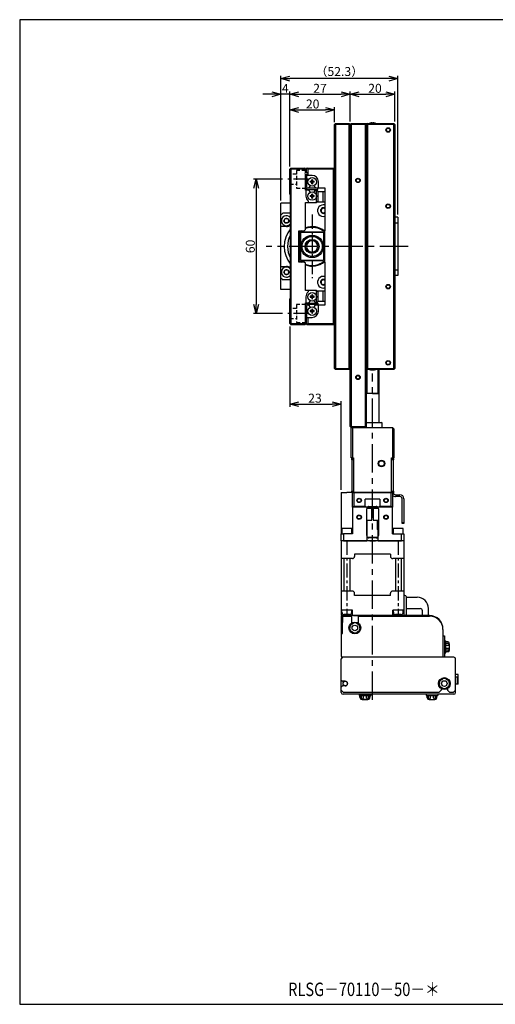
# Model space of a CAD drawing. Extents: x 0 to 604, y 0 to 440.
# Drawn here: x 0 to 213, y 0 to 440 of the extents above; entities that cross this region are included whole.
import ezdxf

# ---------------------------------------------------------------- set-up
doc = ezdxf.new("R2010")
doc.units = 0
doc.header["$MEASUREMENT"] = 0
doc.linetypes.add('CENTER', pattern=[10.16, 6.35, -1.27, 1.27, -1.27])
doc.linetypes.add('HIDDEN', pattern=[12.6, 8.4, -4.2])
doc.layers.get('0').update_dxf_attribs({"linetype": 'CONTINUOUS'})
doc.layers.get('DEFPOINTS').update_dxf_attribs({"color": 2, "linetype": 'CONTINUOUS'})
for name, color, linetype in [('Center', 1, 'CENTER'), ('Dimensions', 6, 'CONTINUOUS'), ('Object', 3, 'CONTINUOUS')]:
    doc.layers.add(name, color=color, linetype=linetype)
doc.styles.get("Standard").update_dxf_attribs({"font": 'simplex.shx', "width": 0.8, "height": 4, "bigfont": 'bigfont.shx'})
doc.dimstyles.new('DIMSTYLE_1', dxfattribs={"dimtxt": 4, "dimasz": 4, "dimexe": 1.25, "dimexo": 1.25, "dimgap": 0.65, "dimtad": 1, "dimtih": 1, "dimtoh": 1, "dimdec": 3, "dimdsep": 46, "dimtxsty": 'STANDARD', "dimblk": 'OPEN30', "dimcen": 0.09, "dimclrd": 256, "dimclre": 256, "dimclrt": 7, "dimadec": 0, "dimazin": 0, "dimtm": 1e-09, "dimtfac": 0.7, "dimtdec": 3, "dimtofl": 0, "dimtmove": 0, "dimatfit": 0, "dimldrblk": 'OPEN30', "dimfxl": 1, "dimlwd": -1, "dimlwe": -1, "dimarcsym": 0})
doc.dimstyles.get("Standard").update_dxf_attribs({"dimtxt": 4, "dimasz": 4, "dimexe": 1.25, "dimexo": 1.25, "dimgap": 0.65, "dimtad": 1, "dimdec": 4, "dimdsep": 46, "dimtxsty": 'STANDARD', "dimblk": 'OPEN30', "dimcen": 0, "dimclrt": 7, "dimadec": 0, "dimazin": 0, "dimtfac": 1, "dimtdec": 4, "dimtmove": 0, "dimatfit": 3, "dimldrblk": 'OPEN30', "dimfxl": 1, "dimtolj": 1, "dimtzin": 0, "dimarcsym": 0})

# ---------------------------------------------------------------- blocks, each defined once
blk = doc.blocks.new('_Open30')
at = {"color": 0, "linetype": 'ByBlock', "lineweight": -2}
for p, q in [((-1, 0.27), (0, 0)), ((0, 0), (-1, -0.27)), ((0, 0), (-1, 0))]:
    blk.add_line(p, q, dxfattribs=at)
blk = doc.blocks.new('*D5')
at = {"layer": 'DEFPOINTS', "color": 0}
for p in [(118.75, 368.68), (105.75, 308.68), (118.75, 308.68)]:
    blk.add_point(p, dxfattribs=at)
at = {"layer": 'Dimensions', "color": 0, "lineweight": -2}
for p, q in [((117.5, 368.68), (104.5, 368.68)), ((105.75, 364.68), (105.75, 312.68)), ((117.5, 308.68), (104.5, 308.68))]:
    blk.add_line(p, q, dxfattribs=at)
at = {"layer": 'Dimensions', "color": 0, "lineweight": -2, "xscale": 4, "yscale": 4, "zscale": 4}
for p, rotation in [((105.75, 368.68), 90), ((105.75, 308.68), 270)]:
    blk.add_blockref('_Open30', p, dxfattribs=dict(at, rotation=rotation))
at = {"layer": 'Dimensions', "color": 7, "insert": (103.1, 338.68), "char_height": 4, "attachment_point": 5, "rotation": 90}
blk.add_mtext('\\A1;60', dxfattribs=at)
blk = doc.blocks.new('*D6')
at = {"layer": 'DEFPOINTS', "color": 0, "linetype": 'Continuous'}
for p in [(116.75, 413.68), (116.75, 357.98), (169.05, 351.68)]:
    blk.add_point(p, dxfattribs=at)
at = {"layer": 'Dimensions', "linetype": 'Continuous'}
for p, q in [((116.75, 359.23), (116.75, 414.93)), ((165.05, 413.68), (120.75, 413.68)), ((169.05, 352.93), (169.05, 414.93))]:
    blk.add_line(p, q, dxfattribs=at)
at = {"layer": 'Dimensions', "linetype": 'Continuous', "xscale": 4, "yscale": 4, "zscale": 4, "rotation": 180}
blk.add_blockref('_Open30', (116.75, 413.68), dxfattribs=at)
at = {"layer": 'Dimensions', "linetype": 'Continuous', "xscale": 4, "yscale": 4, "zscale": 4}
blk.add_blockref('_Open30', (169.05, 413.68), dxfattribs=at)
at = {"layer": 'Dimensions', "color": 7, "linetype": 'Continuous', "insert": (142.9, 416.33), "char_height": 4, "attachment_point": 5}
blk.add_mtext('（52.3）', dxfattribs=at)
blk = doc.blocks.new('*D24')
at = {"layer": 'DEFPOINTS', "color": 0}
for p in [(120.75, 304.18), (143.75, 268.22), (143.75, 228.68)]:
    blk.add_point(p, dxfattribs=at)
at = {"layer": 'Dimensions', "color": 0, "lineweight": -2}
for p, q in [((120.75, 302.93), (120.75, 266.97)), ((143.75, 229.93), (143.75, 269.47)), ((124.75, 268.22), (139.75, 268.22))]:
    blk.add_line(p, q, dxfattribs=at)
at = {"layer": 'Dimensions', "color": 0, "lineweight": -2, "xscale": 4, "yscale": 4, "zscale": 4, "rotation": 180}
blk.add_blockref('_Open30', (120.75, 268.22), dxfattribs=at)
at = {"layer": 'Dimensions', "color": 0, "lineweight": -2, "xscale": 4, "yscale": 4, "zscale": 4}
blk.add_blockref('_Open30', (143.75, 268.22), dxfattribs=at)
at = {"layer": 'Dimensions', "color": 7, "insert": (132.01, 270.87), "char_height": 4, "attachment_point": 5}
blk.add_mtext('\\A1;23', dxfattribs=at)
blk = doc.blocks.new('*D25')
at = {"layer": 'DEFPOINTS', "color": 0}
for p in [(116.75, 406.68), (120.75, 373.18), (116.75, 357.98)]:
    blk.add_point(p, dxfattribs=at)
at = {"layer": 'Dimensions', "color": 0, "lineweight": -2}
for p, q in [((112.75, 406.68), (108.75, 406.68)), ((116.75, 359.23), (116.75, 407.93)), ((120.75, 406.68), (116.75, 406.68)), ((120.75, 374.43), (120.75, 407.93)), ((124.75, 406.68), (128.75, 406.68))]:
    blk.add_line(p, q, dxfattribs=at)
at = {"layer": 'Dimensions', "color": 0, "lineweight": -2, "xscale": 4, "yscale": 4, "zscale": 4}
blk.add_blockref('_Open30', (116.75, 406.68), dxfattribs=at)
at = {"layer": 'Dimensions', "color": 0, "lineweight": -2, "xscale": 4, "yscale": 4, "zscale": 4, "rotation": 180}
blk.add_blockref('_Open30', (120.75, 406.68), dxfattribs=at)
at = {"layer": 'Dimensions', "color": 7, "insert": (118.75, 409.33), "char_height": 4, "attachment_point": 5}
blk.add_mtext('\\A1;4', dxfattribs=at)
blk = doc.blocks.new('*D26')
at = {"layer": 'DEFPOINTS', "color": 0}
for p in [(140.75, 399.68), (140.75, 392.97), (120.75, 373.18)]:
    blk.add_point(p, dxfattribs=at)
at = {"layer": 'Dimensions', "color": 0, "lineweight": -2}
for p, q in [((120.75, 374.43), (120.75, 400.93)), ((140.75, 394.22), (140.75, 400.93)), ((124.75, 399.68), (136.75, 399.68))]:
    blk.add_line(p, q, dxfattribs=at)
at = {"layer": 'Dimensions', "color": 0, "lineweight": -2, "xscale": 4, "yscale": 4, "zscale": 4, "rotation": 180}
blk.add_blockref('_Open30', (120.75, 399.68), dxfattribs=at)
at = {"layer": 'Dimensions', "color": 0, "lineweight": -2, "xscale": 4, "yscale": 4, "zscale": 4}
blk.add_blockref('_Open30', (140.75, 399.68), dxfattribs=at)
at = {"layer": 'Dimensions', "color": 7, "insert": (130.99, 402.33), "char_height": 4, "attachment_point": 5}
blk.add_mtext('\\A1;20', dxfattribs=at)
blk = doc.blocks.new('*D27')
at = {"layer": 'DEFPOINTS', "color": 0}
for p in [(147.75, 406.68), (147.75, 393.18), (120.75, 373.18)]:
    blk.add_point(p, dxfattribs=at)
at = {"layer": 'Dimensions', "color": 0, "lineweight": -2}
for p, q in [((120.75, 374.43), (120.75, 407.93)), ((124.75, 406.68), (143.75, 406.68)), ((147.75, 394.43), (147.75, 407.93))]:
    blk.add_line(p, q, dxfattribs=at)
at = {"layer": 'Dimensions', "color": 0, "lineweight": -2, "xscale": 4, "yscale": 4, "zscale": 4, "rotation": 180}
blk.add_blockref('_Open30', (120.75, 406.68), dxfattribs=at)
at = {"layer": 'Dimensions', "color": 0, "lineweight": -2, "xscale": 4, "yscale": 4, "zscale": 4}
blk.add_blockref('_Open30', (147.75, 406.68), dxfattribs=at)
at = {"layer": 'Dimensions', "color": 7, "insert": (134.25, 409.33), "char_height": 4, "attachment_point": 5}
blk.add_mtext('\\A1;27', dxfattribs=at)
blk = doc.blocks.new('*D28')
at = {"layer": 'DEFPOINTS', "color": 0}
for p in [(167.75, 406.68), (147.75, 393.18), (167.75, 393.18)]:
    blk.add_point(p, dxfattribs=at)
at = {"layer": 'Dimensions', "color": 0, "lineweight": -2}
for p, q in [((147.75, 394.43), (147.75, 407.93)), ((151.75, 406.68), (163.75, 406.68)), ((167.75, 394.43), (167.75, 407.93))]:
    blk.add_line(p, q, dxfattribs=at)
at = {"layer": 'Dimensions', "color": 0, "lineweight": -2, "xscale": 4, "yscale": 4, "zscale": 4, "rotation": 180}
blk.add_blockref('_Open30', (147.75, 406.68), dxfattribs=at)
at = {"layer": 'Dimensions', "color": 0, "lineweight": -2, "xscale": 4, "yscale": 4, "zscale": 4}
blk.add_blockref('_Open30', (167.75, 406.68), dxfattribs=at)
at = {"layer": 'Dimensions', "color": 7, "insert": (158.85, 409.33), "char_height": 4, "attachment_point": 5}
blk.add_mtext('\\A1;20', dxfattribs=at)

msp = doc.modelspace()

# ---------------------------------------------------------------- linework, layer by layer
at = {"linetype": 'Continuous'}
for p, q in [((141.25, 393.67919), (140.75, 393.17919)), ((140.75, 284.17919), (140.75, 393.17919)), ((141.25, 393.17919), (140.75, 392.97208)), ((141.25, 393.67919), (147.25, 393.67919)), ((141.25, 393.67919), (141.25, 393.17919)), ((141.25, 393.17919), (141.25, 284.17919)), ((147.25, 393.17919), (141.25, 393.17919)), ((147.75, 393.17919), (147.25, 393.67919)), ((147.25, 393.67919), (147.25, 393.17919)), ((147.25, 284.17919), (147.25, 393.17919)), ((147.75, 393.17919), (147.25, 393.17919)), ((147.75, 393.17919), (148, 393.42919)), ((147.75, 258.17919), (147.75, 393.17919)), ((147.75, 284.17919), (147.75, 393.17919)), ((148, 393.42919), (148.25, 393.67919)), ((148, 393.42919), (148.25, 393.17919)), ((148.25, 393.67919), (154.75, 393.67919)), ((148.25, 393.17919), (148.25, 258.17919)), ((154.55, 393.17919), (148.25, 393.17919)), ((154.55, 393.17919), (154.75, 393.37919)), ((154.55, 258.17919), (154.55, 393.17919)), ((154.75, 393.67919), (154.75, 393.37919)), ((154.75, 393.67919), (154.95, 393.67919)), ((154.75, 393.37919), (154.75, 257.97919)), ((154.95, 393.67919), (154.95, 392.27919)), ((154.95, 393.67919), (155.75, 393.67919)), ((154.95, 392.27919), (155.25, 392.27919)), ((155.25, 393.17919), (155.35, 393.27919)), ((155.25, 284.17919), (155.25, 393.17919)), ((155.75, 393.67919), (155.35, 393.27919)), ((155.35, 393.27919), (155.45, 393.17919)), ((155.45, 393.17919), (155.45, 284.17919)), ((167.25, 393.17919), (155.45, 393.17919)), ((155.75, 393.67919), (167.25, 393.67919)), ((156.84686, 393.8106), (156.86928, 393.8106)), ((157.55, 393.8106), (157.95, 393.8106)), ((158.63072, 393.8106), (158.65314, 393.8106)), ((167.25, 393.67919), (167.25, 393.17919)), ((167.75, 393.17919), (167.25, 393.67919)), ((167.25, 284.17919), (167.25, 393.17919)), ((167.75, 393.17919), (167.25, 393.17919)), ((167.75, 393.17919), (167.75, 284.17919)), ((121, 373.42919), (120.75, 373.17919)), ((120.75, 362.07919), (120.75, 373.17919)), ((121.25, 373.67919), (121, 373.42919)), ((121.25, 373.17919), (121, 373.42919)), ((121.25, 373.67919), (127.55, 373.67919)), ((127.75, 373.17919), (121.25, 373.17919)), ((121.25, 373.17919), (121.25, 304.17919)), ((127.75, 373.47919), (127.55, 373.67919)), ((127.75, 373.47919), (127.75, 373.17919)), ((127.75, 371.94063), (127.75, 373.17919)), ((127.75, 363.87919), (127.75, 370.61775)), ((128.35, 373.57919), (128.25, 373.47919)), ((128.25, 371.94063), (128.25, 373.47919)), ((128.25, 370.37919), (128.25, 370.61775)), ((128.75, 370.37919), (128.25, 370.37919)), ((128.25, 370.37919), (128.25, 365.17919)), ((128.45, 373.67919), (128.35, 373.57919)), ((128.35, 373.57919), (128.75, 373.17919)), ((128.45, 373.67919), (140.25, 373.67919)), ((128.75, 373.17919), (128.75, 370.37919)), ((140.25, 373.17919), (128.75, 373.17919)), ((130.75, 370.37919), (128.75, 370.37919)), ((140.75, 373.17919), (140.25, 373.67919)), ((140.25, 373.67919), (140.25, 373.17919)), ((140.75, 373.17919), (140.25, 373.17919)), ((140.25, 304.17919), (140.25, 373.17919)), ((140.75, 373.17919), (140.75, 304.17919)), ((129.86928, 367.77919), (130.55, 367.77919)), ((130.55, 367.37919), (129.86928, 367.37919)), ((130.55, 367.77919), (130.55, 368.4599)), ((130.55, 366.69847), (130.55, 367.37919)), ((130.95, 368.4599), (130.95, 367.77919)), ((130.95, 367.77919), (131.63072, 367.77919)), ((131.63072, 367.37919), (130.95, 367.37919)), ((130.95, 367.37919), (130.95, 366.69847)), ((133.55, 364.87919), (133.55, 367.57919)), ((120.75, 362.07919), (121.05, 361.77919)), ((121.05, 315.57919), (121.05, 361.77919)), ((127.95, 363.87919), (127.75, 363.87919)), ((129.19978, 363.87919), (127.95, 363.87919)), ((127.95, 363.87919), (127.95, 361.17919)), ((128.25, 365.17919), (128.55, 364.87919)), ((128.25, 364.67919), (128.25, 364.07919)), ((133.25, 364.67919), (128.25, 364.67919)), ((128.25, 364.07919), (133.25, 364.07919)), ((128.55, 364.87919), (129.19978, 364.87919)), ((129.19978, 364.87919), (129.37083, 365.17545)), ((129.37083, 363.58292), (129.19978, 363.87919)), ((129.86928, 361.37919), (130.55, 361.37919)), ((130.55, 360.97919), (129.86928, 360.97919)), ((130.55, 361.37919), (130.55, 362.0599)), ((130.55, 360.29847), (130.55, 360.97919)), ((130.95, 362.0599), (130.95, 361.37919)), ((130.95, 361.37919), (131.63072, 361.37919)), ((131.63072, 360.97919), (130.95, 360.97919)), ((130.95, 360.97919), (130.95, 360.29847)), ((132.30022, 363.87919), (132.12917, 363.58292)), ((132.17123, 365.10261), (132.30022, 364.87919)), ((132.30022, 364.87919), (133.55, 364.87919)), ((132.75, 363.87919), (132.30022, 363.87919)), ((132.75, 363.87919), (133.25, 363.37919)), ((132.75, 358.37919), (132.75, 363.87919)), ((133.25, 364.07919), (133.25, 364.67919)), ((133.25, 363.37919), (133.25, 358.87919)), ((135.75, 363.12919), (133.25, 363.12919)), ((133.55, 364.87919), (136.45, 364.87919)), ((136.45, 363.12919), (135.75, 363.12919)), ((135.75, 360.87919), (135.75, 363.12919)), ((135.75, 358.62919), (135.75, 360.87919)), ((136.45, 364.87919), (136.45, 345.67919)), ((127.75, 358.37919), (128.95, 358.37919)), ((127.75, 346.17919), (127.75, 358.37919)), ((128.95, 359.03443), (128.95, 358.37919)), ((128.95, 358.37919), (132.75, 358.37919)), ((133.25, 358.87919), (132.75, 358.37919)), ((133.05, 358.67919), (133.25, 358.67919)), ((133.25, 358.87919), (133.25, 358.62919)), ((133.25, 358.62919), (135.75, 358.62919)), ((135.75, 358.62919), (136.45, 358.62919)), ((117.75, 353.67919), (116.75, 352.67919)), ((116.75, 324.67919), (116.75, 352.67919)), ((117.75, 353.67919), (121.05, 353.67919)), ((118.0953, 350.17919), (118.67265, 351.17919)), ((118.67265, 349.17919), (118.0953, 350.17919)), ((118.67265, 351.17919), (119.82735, 351.17919)), ((119.82735, 349.17919), (118.67265, 349.17919)), ((119.82735, 351.17919), (120.4047, 350.17919)), ((120.4047, 350.17919), (119.82735, 349.17919)), ((119.25, 347.57919), (116.75, 347.57919)), ((124.75, 331.67919), (124.75, 345.67919)), ((124.75, 345.67919), (127.25, 345.67919)), ((125.25, 344.37919), (125.55, 344.67919)), ((125.25, 332.97919), (125.25, 344.37919)), ((125.75, 344.87919), (125.55, 344.67919)), ((125.55, 344.67919), (125.55, 332.67919)), ((125.75, 344.87919), (126.05, 345.17919)), ((135.75, 344.87919), (125.75, 344.87919)), ((126.05, 345.17919), (135.45, 345.17919)), ((127.25, 345.67919), (127.75, 346.17919)), ((135.45, 345.17919), (135.75, 344.87919)), ((135.95, 344.67919), (135.75, 344.87919)), ((135.95, 344.67919), (136.25, 344.37919)), ((135.95, 332.67919), (135.95, 344.67919)), ((136.45, 345.67919), (136.25, 345.67919)), ((136.25, 345.67919), (136.25, 331.67919)), ((127.25, 331.67919), (124.75, 331.67919)), ((125.55, 332.67919), (125.25, 332.97919)), ((125.55, 332.67919), (125.75, 332.47919)), ((126.05, 332.17919), (125.75, 332.47919)), ((125.75, 332.47919), (135.75, 332.47919)), ((135.45, 332.17919), (126.05, 332.17919)), ((127.75, 331.17919), (127.25, 331.67919)), ((127.75, 318.97919), (127.75, 331.17919)), ((135.75, 332.47919), (135.45, 332.17919)), ((135.75, 332.47919), (135.95, 332.67919)), ((136.25, 332.97919), (135.95, 332.67919)), ((136.25, 331.67919), (136.45, 331.67919)), ((136.45, 331.67919), (136.45, 312.47919)), ((116.75, 329.77919), (119.25, 329.77919)), ((118.0953, 327.17919), (118.67265, 328.17919)), ((118.67265, 326.17919), (118.0953, 327.17919)), ((118.67265, 328.17919), (119.82735, 328.17919)), ((119.82735, 326.17919), (118.67265, 326.17919)), ((119.82735, 328.17919), (120.4047, 327.17919)), ((120.4047, 327.17919), (119.82735, 326.17919)), ((116.75, 324.67919), (117.75, 323.67919)), ((121.05, 323.67919), (117.75, 323.67919)), ((128.95, 318.97919), (127.75, 318.97919)), ((128.95, 318.97919), (128.95, 318.32395)), ((132.75, 318.97919), (128.95, 318.97919)), ((130.55, 317.0599), (130.55, 316.37919)), ((130.95, 316.37919), (130.95, 317.0599)), ((132.75, 318.97919), (133.25, 318.47919)), ((132.75, 313.47919), (132.75, 318.97919)), ((133.25, 318.67919), (133.05, 318.67919)), ((133.25, 318.72919), (133.25, 318.47919)), ((135.75, 318.72919), (133.25, 318.72919)), ((133.25, 318.47919), (133.25, 313.97919)), ((136.45, 318.72919), (135.75, 318.72919)), ((135.75, 316.47919), (135.75, 318.72919)), ((121.05, 315.57919), (120.75, 315.27919)), ((120.75, 304.17919), (120.75, 315.27919)), ((127.75, 313.47919), (127.95, 313.47919)), ((127.75, 304.17919), (127.75, 313.47919)), ((127.95, 316.17919), (127.95, 313.47919)), ((127.95, 313.47919), (129.19978, 313.47919)), ((128.25, 312.67919), (128.25, 313.27919)), ((128.25, 313.27919), (133.25, 313.27919)), ((133.25, 312.67919), (128.25, 312.67919)), ((128.55, 312.47919), (128.25, 312.17919)), ((129.19978, 312.47919), (128.55, 312.47919)), ((129.19978, 313.47919), (129.37083, 313.77545)), ((129.37083, 312.18292), (129.19978, 312.47919)), ((130.55, 316.37919), (129.86928, 316.37919)), ((129.86928, 315.97919), (130.55, 315.97919)), ((130.55, 315.97919), (130.55, 315.29847)), ((131.63072, 316.37919), (130.95, 316.37919)), ((130.95, 315.97919), (131.63072, 315.97919)), ((130.95, 315.29847), (130.95, 315.97919)), ((132.12917, 313.77545), (132.30022, 313.47919)), ((132.30022, 312.47919), (132.17123, 312.25577)), ((132.30022, 313.47919), (132.75, 313.47919)), ((133.55, 312.47919), (132.30022, 312.47919)), ((133.25, 313.97919), (132.75, 313.47919)), ((133.25, 314.22919), (135.75, 314.22919)), ((133.25, 313.27919), (133.25, 312.67919)), ((133.55, 309.77919), (133.55, 312.47919)), ((136.45, 312.47919), (133.55, 312.47919)), ((135.75, 314.22919), (135.75, 316.47919)), ((135.75, 314.22919), (136.45, 314.22919)), ((128.25, 312.17919), (128.25, 306.97919)), ((130.55, 309.97919), (129.86928, 309.97919)), ((129.86928, 309.57919), (130.55, 309.57919)), ((130.55, 310.6599), (130.55, 309.97919)), ((130.55, 309.57919), (130.55, 308.89847)), ((130.95, 309.97919), (130.95, 310.6599)), ((131.63072, 309.97919), (130.95, 309.97919)), ((130.95, 309.57919), (131.63072, 309.57919)), ((130.95, 308.89847), (130.95, 309.57919)), ((120.75, 304.17919), (121, 303.92919)), ((121, 303.92919), (121.25, 304.17919)), ((121, 303.92919), (121.25, 303.67919)), ((121.25, 304.17919), (127.75, 304.17919)), ((127.55, 303.67919), (121.25, 303.67919)), ((127.55, 303.67919), (127.75, 303.87919)), ((127.75, 304.17919), (127.75, 303.87919)), ((128.25, 306.97919), (128.75, 306.97919)), ((128.25, 303.87919), (128.25, 306.97919)), ((128.25, 303.87919), (128.35, 303.77919)), ((128.75, 304.17919), (128.35, 303.77919)), ((128.35, 303.77919), (128.45, 303.67919)), ((140.25, 303.67919), (128.45, 303.67919)), ((128.75, 306.97919), (130.75, 306.97919)), ((128.75, 306.97919), (128.75, 304.17919)), ((128.75, 304.17919), (140.25, 304.17919)), ((140.25, 304.17919), (140.25, 303.67919)), ((140.75, 304.17919), (140.25, 303.67919)), ((140.75, 304.17919), (140.25, 304.17919)), ((141.25, 284.17919), (140.75, 284.3863)), ((140.75, 284.17919), (141.25, 283.67919)), ((141.25, 284.17919), (147.25, 284.17919)), ((141.25, 284.17919), (141.25, 283.67919)), ((147.25, 283.67919), (141.25, 283.67919)), ((147.25, 283.67919), (147.75, 284.17919)), ((147.25, 284.17919), (147.75, 284.17919)), ((147.25, 284.17919), (147.25, 283.67919)), ((154.85, 285.07919), (154.85, 257.67919)), ((154.85, 285.07919), (155.25, 285.07919)), ((155.25, 284.17919), (155.25, 272.97919)), ((155.35, 284.07919), (155.25, 284.17919)), ((155.45, 284.17919), (155.35, 284.07919)), ((155.35, 284.07919), (155.75, 283.67919)), ((155.45, 284.17919), (167.25, 284.17919)), ((167.25, 283.67919), (155.75, 283.67919)), ((156.84686, 283.54778), (156.86928, 283.54778)), ((157.55, 283.54778), (157.95, 283.54778)), ((158.63072, 283.54778), (158.65314, 283.54778)), ((160.25, 272.97919), (160.25, 283.67919)), ((160.75, 272.97419), (160.75, 283.67919)), ((167.25, 284.17919), (167.75, 284.17919)), ((167.25, 283.67919), (167.75, 284.17919)), ((167.25, 284.17919), (167.25, 283.67919)), ((157.75, 272.97919), (154.85, 272.97919)), ((157.75, 272.97919), (160.25, 272.97919)), ((160.75001, 272.97919), (157.75, 272.97919)), ((160.75, 259.97919), (160.75, 272.98419)), ((154.85, 259.97919), (157.75, 259.97919)), ((162, 259.77919), (154.85, 259.77919)), ((157.75, 259.97919), (161.8, 259.97919)), ((162, 259.77919), (161.8, 259.97919)), ((162, 257.67919), (162, 259.77919)), ((148, 257.92919), (147.75, 258.17919)), ((148.25, 258.17919), (148, 257.92919)), ((148.25, 257.67919), (148, 257.92919)), ((148.25, 258.17919), (154.55, 258.17919)), ((154.75, 257.67919), (148.25, 257.67919)), ((148.25, 244.17919), (148.25, 257.67919)), ((148.75, 257.67919), (148.75, 244.17919)), ((154.75, 257.97919), (154.55, 258.17919)), ((154.75, 257.97919), (154.75, 257.67919)), ((154.85, 257.67919), (154.75, 257.67919)), ((166.75, 257.67919), (154.85, 257.67919)), ((166.75, 244.17919), (166.75, 257.67919)), ((166.75, 257.67919), (167.25, 257.17919)), ((167.25, 257.17919), (167.25, 244.17919)), ((148.75, 244.17919), (148.25, 244.17919)), ((148.45, 243.87919), (149.25, 243.87919)), ((148.45, 243.37919), (148.45, 243.87919)), ((148.45, 243.37919), (148.45, 229.37919)), ((149.25, 243.37919), (148.45, 243.37919)), ((148.75, 244.17919), (149.25, 244.17919)), ((149.25, 244.17919), (149.25, 228.67919)), ((166.25, 228.67919), (166.25, 244.17919)), ((166.25, 244.17919), (166.75, 244.17919)), ((166.25, 243.87919), (167.05, 243.87919)), ((167.05, 243.37919), (166.25, 243.37919)), ((167.25, 244.17919), (166.75, 244.17919)), ((167.05, 243.87919), (167.05, 243.37919)), ((167.05, 229.37919), (167.05, 243.37919)), ((148.45, 229.37919), (149.25, 229.37919)), ((148.45, 228.87919), (148.45, 229.37919)), ((149.25, 228.87919), (148.45, 228.87919)), ((166.25, 229.37919), (167.05, 229.37919)), ((167.05, 228.87919), (166.25, 228.87919)), ((167.05, 229.37919), (167.05, 228.87919)), ((167.05, 228.87919), (167.05, 228.67919)), ((143.75, 228.67919), (143.75, 210.17919)), ((143.75, 228.67919), (146.25, 228.67919)), ((148.85, 228.67919), (146.25, 228.67919)), ((148.85, 222.17919), (148.85, 228.67919)), ((148.85, 228.67919), (149.25, 228.67919)), ((149.25, 228.67919), (149.35, 228.67919)), ((149.35, 228.67919), (166.15, 228.67919)), ((166.15, 228.67919), (149.35, 228.67919)), ((149.35, 228.67919), (149.35, 222.67919)), ((161, 225.67919), (154.5, 225.67919)), ((154.5, 222.67919), (154.5, 225.67919)), ((161, 225.67919), (161, 222.67919)), ((166.15, 222.67919), (166.15, 228.67919)), ((166.15, 228.67919), (166.25, 228.67919)), ((166.25, 228.67919), (166.65, 228.67919)), ((166.65, 228.67919), (166.65, 222.17919)), ((168.05, 227.67919), (169.95, 227.67919)), ((169.95, 226.87919), (168.05, 226.87919)), ((170.95, 215.37919), (170.95, 225.87919)), ((171.75, 225.87919), (171.75, 215.37919)), ((148.85, 222.17919), (149.35, 222.67919)), ((154.5, 222.17919), (148.85, 222.17919)), ((148.85, 222.17919), (148.85, 210.17919)), ((149.35, 222.67919), (154.5, 222.67919)), ((154.5, 222.67919), (154.5, 222.17919)), ((155.18826, 222.17919), (154.5, 222.17919)), ((155.15, 209.42919), (155.15, 221.42919)), ((157.5, 221.57919), (155.16131, 221.57919)), ((155.18826, 222.17919), (155.18826, 221.70316)), ((155.19834, 221.73633), (155.18826, 221.70316)), ((155.20943, 221.76877), (155.19834, 221.73633)), ((155.22147, 221.80044), (155.20943, 221.76877)), ((155.2344, 221.83128), (155.22147, 221.80044)), ((155.24817, 221.86127), (155.2344, 221.83128)), ((155.27387, 221.91128), (155.24817, 221.86127)), ((155.25, 221.86484), (155.25, 221.57919)), ((155.30187, 221.95901), (155.27387, 221.91128)), ((155.33201, 222.00446), (155.30187, 221.95901)), ((155.36414, 222.04761), (155.33201, 222.00446)), ((155.39808, 222.08845), (155.36414, 222.04761)), ((155.39026, 222.07919), (160.11022, 222.07919)), ((155.4337, 222.12698), (155.39808, 222.08845)), ((155.47815, 222.16988), (155.4337, 222.12698)), ((155.52501, 222.20983), (155.47815, 222.16988)), ((155.57415, 222.24676), (155.52501, 222.20983)), ((155.62543, 222.28056), (155.57415, 222.24676)), ((155.6787, 222.31116), (155.62543, 222.28056)), ((155.73384, 222.33848), (155.6787, 222.31116)), ((155.78268, 222.35928), (155.73384, 222.33848)), ((155.83293, 222.37758), (155.78268, 222.35928)), ((155.88445, 222.39328), (155.83293, 222.37758)), ((155.93714, 222.40627), (155.88445, 222.39328)), ((155.989, 222.41614), (155.93714, 222.40627)), ((156.04188, 222.42332), (155.989, 222.41614)), ((156.09561, 222.4277), (156.04188, 222.42332)), ((156.15, 222.42919), (156.09561, 222.4277)), ((156.15, 222.42919), (159.35, 222.42919)), ((157.5, 216.37919), (157.5, 221.57919)), ((158, 221.57919), (158, 216.37919)), ((160.33869, 221.57919), (158, 221.57919)), ((159.39956, 222.42795), (159.35, 222.42919)), ((159.44858, 222.42431), (159.39956, 222.42795)), ((159.4969, 222.41833), (159.44858, 222.42431)), ((159.54442, 222.41011), (159.4969, 222.41833)), ((159.58982, 222.4), (159.54442, 222.41011)), ((159.63441, 222.38789), (159.58982, 222.4)), ((159.6781, 222.37383), (159.63441, 222.38789)), ((159.7208, 222.3579), (159.6781, 222.37383)), ((159.77534, 222.33422), (159.7208, 222.3579)), ((159.75, 222.07919), (159.75, 221.57919)), ((159.82822, 222.30743), (159.77534, 222.33422)), ((159.87931, 222.27762), (159.82822, 222.30743)), ((159.92849, 222.24488), (159.87931, 222.27762)), ((159.97563, 222.20931), (159.92849, 222.24488)), ((160.02061, 222.17099), (159.97563, 222.20931)), ((160.06242, 222.13095), (160.02061, 222.17099)), ((160.10215, 222.08818), (160.06242, 222.13095)), ((160.13968, 222.04271), (160.10215, 222.08818)), ((160.16563, 222.00776), (160.13968, 222.04271)), ((160.19032, 221.97128), (160.16563, 222.00776)), ((160.21367, 221.93326), (160.19032, 221.97128)), ((160.23556, 221.89371), (160.21367, 221.93326)), ((160.25337, 221.85804), (160.23556, 221.89371)), ((160.27, 221.82109), (160.25337, 221.85804)), ((160.28534, 221.78292), (160.27, 221.82109)), ((160.29929, 221.74359), (160.28534, 221.78292)), ((160.31174, 221.70316), (160.29929, 221.74359)), ((160.31174, 221.70316), (160.31174, 222.17919)), ((161, 222.17919), (160.31174, 222.17919)), ((160.35, 221.42919), (160.35, 209.42919)), ((161, 222.67919), (166.15, 222.67919)), ((161, 222.17919), (161, 222.67919)), ((166.65, 222.17919), (161, 222.17919)), ((166.15, 222.67919), (166.65, 222.17919)), ((166.65, 210.17919), (166.65, 222.17919)), ((155.15, 216.37919), (156.25, 216.37919)), ((155.25, 216.37919), (155.25, 208.99359)), ((156.25, 216.37919), (157.5, 216.37919)), ((158, 216.37919), (160.35, 216.37919)), ((159.75, 216.37919), (159.75, 212.17919)), ((144, 212.67919), (144, 210.17919)), ((146.25, 212.67919), (144, 212.67919)), ((148.5, 212.67919), (146.25, 212.67919)), ((148.5, 210.17919), (148.5, 212.67919)), ((160.25, 212.17919), (159.75, 212.17919)), ((160.25, 208.99354), (160.25, 212.17919)), ((167, 212.67919), (167, 210.17919)), ((169.25, 212.67919), (167, 212.67919)), ((171.5, 212.67919), (169.25, 212.67919)), ((170.95, 215.37919), (171.75, 215.37919)), ((170.95, 214.87919), (170.95, 215.37919)), ((171.75, 214.87919), (170.95, 214.87919)), ((171.5, 210.17919), (171.5, 212.67919)), ((171.75, 215.37919), (171.75, 214.87919)), ((143.75, 207.17919), (143.75, 210.17919)), ((143.75, 210.17919), (144.75, 210.17919)), ((144.75, 207.17919), (143.75, 207.17919)), ((148.85, 210.17919), (144.75, 210.17919)), ((144.75, 210.17919), (144.75, 207.17919)), ((144.75, 207.17919), (155.18826, 207.17919)), ((155.18826, 209.15522), (155.18826, 207.17919)), ((155.18826, 209.15522), (155.20072, 209.11478)), ((156.5, 207.17919), (155.18826, 207.17919)), ((155.20072, 209.11478), (155.21466, 209.07545)), ((155.21466, 209.07545), (155.23001, 209.03728)), ((155.23001, 209.03728), (155.24663, 209.00033)), ((155.24663, 209.00033), (155.26444, 208.96467)), ((155.26444, 208.96467), (155.28634, 208.92512)), ((155.28634, 208.92512), (155.30968, 208.8871)), ((155.30968, 208.8871), (155.33437, 208.85061)), ((155.33437, 208.85061), (155.36032, 208.81567)), ((155.36032, 208.81567), (155.39785, 208.77019)), ((155.39785, 208.77019), (155.43759, 208.72743)), ((155.43759, 208.72743), (155.47939, 208.68738)), ((155.47939, 208.68738), (155.52437, 208.64907)), ((155.48876, 208.67919), (157.75, 208.67919)), ((155.52437, 208.64907), (155.57151, 208.6135)), ((155.57151, 208.6135), (155.62069, 208.58076)), ((155.62069, 208.58076), (155.67178, 208.55095)), ((155.67178, 208.55095), (155.72466, 208.52415)), ((155.72466, 208.52415), (155.7792, 208.50047)), ((155.7792, 208.50047), (155.82191, 208.48454)), ((155.82191, 208.48454), (155.86559, 208.47049)), ((155.86559, 208.47049), (155.91018, 208.45837)), ((155.91018, 208.45837), (155.95559, 208.44827)), ((155.95559, 208.44827), (156.0031, 208.44004)), ((156.0031, 208.44004), (156.05143, 208.43406)), ((156.05143, 208.43406), (156.10044, 208.43042)), ((156.10044, 208.43042), (156.15, 208.42919)), ((159.35, 208.42919), (156.15, 208.42919)), ((156.5, 207.17919), (159, 207.17919)), ((157.75, 208.67919), (160.0115, 208.67919)), ((160.31174, 207.17919), (159, 207.17919)), ((159.35, 208.42919), (159.40439, 208.43067)), ((159.40439, 208.43067), (159.45812, 208.43506)), ((159.45812, 208.43506), (159.511, 208.44224)), ((159.511, 208.44224), (159.56287, 208.45211)), ((159.56287, 208.45211), (159.61555, 208.46509)), ((159.61555, 208.46509), (159.66707, 208.48079)), ((159.66707, 208.48079), (159.71732, 208.49909)), ((159.71732, 208.49909), (159.76616, 208.5199)), ((159.76616, 208.5199), (159.8213, 208.54721)), ((159.8213, 208.54721), (159.87457, 208.57781)), ((159.87457, 208.57781), (159.92585, 208.61162)), ((159.92585, 208.61162), (159.97499, 208.64854)), ((159.97499, 208.64854), (160.02185, 208.68849)), ((160.02185, 208.68849), (160.0663, 208.7314)), ((160.0663, 208.7314), (160.10192, 208.76992)), ((160.10192, 208.76992), (160.13587, 208.81077)), ((160.13587, 208.81077), (160.16799, 208.85392)), ((160.16799, 208.85392), (160.19813, 208.89937)), ((160.19813, 208.89937), (160.22613, 208.9471)), ((160.22613, 208.9471), (160.25183, 208.9971)), ((160.25183, 208.9971), (160.2656, 209.02709)), ((160.2656, 209.02709), (160.27853, 209.05794)), ((160.27853, 209.05794), (160.29057, 209.0896)), ((160.29057, 209.0896), (160.30166, 209.12204)), ((160.30166, 209.12204), (160.31174, 209.15522)), ((160.31174, 207.17919), (160.31174, 209.15522)), ((160.31174, 207.17919), (170.75, 207.17919)), ((166.65, 210.17919), (170.75, 210.17919)), ((170.75, 210.17919), (171.75, 210.17919)), ((170.75, 207.17919), (170.75, 210.17919)), ((171.75, 207.17919), (170.75, 207.17919)), ((171.75, 210.17919), (171.75, 207.17919))]:
    msp.add_line(p, q, dxfattribs=at)
at = {"color": 4, "linetype": 'HIDDEN', "ltscale": 0.2}
for p, q in [((123.75, 370.92919), (120.75, 370.92919)), ((123.75, 372.67919), (123.75, 364.67919)), ((127.75, 372.67919), (123.75, 372.67919)), ((120.75, 366.42919), (123.75, 366.42919)), ((123.75, 364.67919), (127.75, 364.67919)), ((123.75, 312.67919), (123.75, 304.67919)), ((127.75, 312.67919), (123.75, 312.67919)), ((123.75, 310.92919), (120.75, 310.92919)), ((120.75, 306.42919), (123.75, 306.42919)), ((123.75, 304.67919), (127.75, 304.67919))]:
    msp.add_line(p, q, dxfattribs=at)
at = {"linetype": 'Continuous'}
for centre, radius in [((164.75, 390.67919), 1), ((164.75, 390.67919), 0.8), ((130.75, 367.57919), 1.9), ((151.25, 368.17919), 1), ((151.25, 368.17919), 0.8), ((130.75, 361.17919), 1.9), ((164.75, 356.67919), 1), ((164.75, 356.67919), 0.8), ((130.75, 338.67919), 5), ((130.75, 338.67919), 4.5), ((130.75, 338.67919), 3.15), ((130.75, 338.67923), 3), ((164.75, 320.67919), 1), ((164.75, 320.67919), 0.8), ((130.75, 316.17919), 1.9), ((130.75, 309.77919), 1.9), ((164.75, 286.67919), 1), ((164.75, 286.67919), 0.8), ((151.25, 280.17919), 1), ((151.25, 280.17919), 0.8), ((161.75, 241.67919), 1.5), ((161.75, 241.67919), 1.25), ((151.75, 225.17919), 1), ((151.75, 225.17919), 0.8), ((163.75, 225.17919), 1), ((163.75, 225.17919), 0.8), ((151.75, 217.67919), 1), ((151.75, 217.67919), 0.8), ((163.75, 217.67919), 1), ((163.75, 217.67919), 0.8)]:
    msp.add_circle(centre, radius, dxfattribs=at)
for centre, radius, start, end in [((157.5994, 389.88202), 4, 100.844011, 108.32452), ((157.62911, 389.72143), 4.15916, 91.089801, 100.526275), ((157.8709, 389.72143), 4.15916, 79.473725, 88.910199), ((157.9006, 389.88202), 4, 71.67548, 79.155989), ((128.5, 371.27919), 1, 138.590378, 221.409622), ((127.5, 371.27919), 1, 318.590378, 41.409622), ((130.75, 367.57919), 2.8, 0, 90), ((130.75, 364.37919), 1.5875, 134.999999, 169.106947), ((130.86491, 364.26428), 1.75, 117.758308, 148.622867), ((130.75, 364.37919), 1.5875, 115.762171, 134.999999), ((130.75, 367.57919), 0.90314, 167.205814, 192.794186), ((130.75, 367.57919), 0.30254, 138.618902, 221.381098), ((130.75, 367.57919), 0.90314, 77.205814, 102.794186), ((130.75, 367.57919), 0.30254, 48.618902, 131.381098), ((130.75, 367.57919), 0.30254, 228.618902, 311.381098), ((130.75, 367.57919), 0.90314, 257.205814, 282.794186), ((130.75, 367.57919), 0.30254, 318.618902, 41.381098), ((130.75, 364.37919), 1.5875, 45, 64.237829), ((130.6351, 364.26428), 1.75, 28.622867, 62.241692), ((130.75, 367.57919), 0.90314, 347.205814, 12.794186), ((130.75, 364.37919), 1.5875, 10.893053, 45), ((130.75, 361.17919), 2.8, 180, 229.994799), ((130.75, 364.37919), 1.5875, 190.893053, 225), ((130.86491, 364.49409), 1.75, 211.377133, 242.241692), ((130.75, 364.37919), 1.5875, 225, 244.237829), ((130.75, 361.17919), 0.90314, 167.205814, 192.794186), ((130.75, 361.17919), 0.30254, 138.618902, 221.381098), ((130.75, 361.17919), 0.90314, 77.205814, 102.794186), ((130.75, 361.17919), 0.30254, 48.618902, 131.381098), ((130.75, 361.17919), 0.30254, 228.618902, 311.381098), ((130.75, 361.17919), 0.30254, 318.618902, 41.381098), ((130.75, 364.37919), 1.5875, 295.762171, 314.999999), ((130.6351, 364.49409), 1.75, 297.758308, 328.622867), ((130.75, 361.17919), 0.90314, 347.205814, 12.794186), ((130.75, 364.37919), 1.5875, 314.999999, 349.106947), ((130.75, 361.17919), 0.90314, 257.205814, 282.794186), ((135.75, 354.67919), 2.6, 90, 285.618498), ((135.75, 354.67919), 2.6, 74.381502, 90), ((119.25, 350.17919), 2.25, 36.869898, 270), ((135.75, 354.67919), 1.25, 55.944202, 270), ((135.75, 354.67919), 1.025, 46.927219, 313.072781), ((135.75, 354.67919), 1.25, 270, 304.055798), ((119.25, 350.17919), 1.025, 162.680383, 197.319617), ((119.25, 350.17919), 1.025, 137.319617, 162.680383), ((119.25, 350.17919), 1.025, 197.319617, 222.680383), ((119.25, 350.17919), 1.025, 102.680383, 137.319617), ((119.25, 350.17919), 1.025, 222.680383, 257.319617), ((119.25, 350.17919), 1.025, 90, 102.680383), ((119.25, 350.17919), 1.025, 257.319617, 282.680383), ((119.25, 350.17919), 1.025, 77.319617, 90), ((119.25, 350.17919), 2.25, 270, 323.130102), ((119.25, 350.17919), 2.6, 270, 313.813061), ((119.25, 350.17919), 1.025, 42.680383, 77.319617), ((119.25, 350.17919), 1.025, 282.680383, 317.319617), ((119.25, 350.17919), 1.025, 17.319617, 42.680383), ((119.25, 350.17919), 1.025, 317.319617, 342.680383), ((119.25, 350.17919), 1.025, 342.680383, 17.319617), ((130.75, 338.67919), 12.5, 140.895784, 219.104216), ((130.75, 338.67919), 11, 151.862473, 208.137527), ((130.75, 338.67919), 8.5, 124.560322, 134.900872), ((130.75, 338.67919), 8.8, 127.30179, 132.985886), ((130.75, 338.67919), 8.8, 51.317813, 109.93227), ((130.75, 338.67919), 8.5, 49.679785, 110.667316), ((130.75, 338.67923), 6.5, 147.795807, 157.380805), ((125, 338.67923), 1.588, 80.942277, 99.057873), ((130.75, 338.67923), 2.5, 0, 270), ((130.75, 338.67923), 2.5, 0, 270), ((125, 338.67923), 1.588, 260.942127, 270), ((130.75, 338.67923), 6.5, 202.620603, 212.204193), ((125, 338.67923), 1.588, 270, 279.057723), ((130.75, 338.67923), 2.5, 270, 0), ((130.75, 338.67923), 2.5, 270, 0), ((130.75, 338.67919), 8.5, 225.099128, 235.439678), ((130.75, 338.67919), 8.8, 227.014114, 232.69821), ((130.75, 338.67919), 8.8, 250.06773, 308.682187), ((130.75, 338.67919), 8.5, 249.332684, 270), ((130.75, 338.67919), 8.5, 270, 310.320215), ((119.25, 327.17919), 2.25, 36.869898, 270), ((119.25, 327.17919), 1.025, 162.680383, 197.319617), ((119.25, 327.17919), 1.025, 137.319617, 162.680383), ((119.25, 327.17919), 1.025, 197.319617, 222.680383), ((119.25, 327.17919), 1.025, 102.680383, 137.319617), ((119.25, 327.17919), 1.025, 222.680383, 257.319617), ((119.25, 327.17919), 1.025, 90, 102.680383), ((119.25, 327.17919), 1.025, 257.319617, 282.680383), ((119.25, 327.17919), 2.6, 46.186939, 90), ((119.25, 327.17919), 1.025, 77.319617, 90), ((119.25, 327.17919), 2.25, 270, 323.130102), ((119.25, 327.17919), 1.025, 42.680383, 77.319617), ((119.25, 327.17919), 1.025, 282.680383, 317.319617), ((119.25, 327.17919), 1.025, 17.319617, 42.680383), ((119.25, 327.17919), 1.025, 317.319617, 342.680383), ((119.25, 327.17919), 1.025, 342.680383, 17.319617), ((135.75, 322.67919), 2.6, 74.381502, 270), ((135.75, 322.67919), 1.25, 55.944202, 270), ((135.75, 322.67919), 1.025, 90, 313.072781), ((135.75, 322.67919), 1.025, 46.927219, 90), ((135.75, 322.67919), 1.25, 270, 304.055798), ((130.75, 316.17919), 2.8, 130.005201, 180), ((130.75, 316.17919), 0.90314, 77.205814, 102.794186), ((135.75, 322.67919), 2.6, 270, 285.618498), ((130.75, 312.97919), 1.5875, 134.999995, 169.106947), ((130.75, 312.97919), 1.5875, 190.893053, 225.000005), ((130.86491, 312.86428), 1.75, 117.758308, 148.622867), ((130.75, 312.97919), 1.5875, 115.762171, 134.999995), ((130.75, 316.17919), 0.90314, 167.205814, 192.794186), ((130.75, 316.17919), 0.30254, 138.618902, 221.381098), ((130.75, 316.17919), 0.30254, 48.618902, 131.381098), ((130.75, 316.17919), 0.30254, 228.618902, 311.381098), ((130.75, 316.17919), 0.90314, 257.205814, 282.794186), ((130.75, 316.17919), 0.30254, 318.618902, 41.381098), ((130.75, 312.97919), 1.5875, 45.000002, 64.237829), ((130.6351, 312.86428), 1.75, 31.377133, 62.241692), ((130.75, 316.17919), 0.90314, 347.205814, 12.794186), ((130.75, 312.97919), 1.5875, 10.893053, 45.000002), ((130.75, 312.97919), 1.5875, 314.999993, 349.106947), ((130.86491, 313.09409), 1.75, 211.377133, 242.241692), ((130.75, 312.97919), 1.5875, 225.000005, 244.237829), ((130.75, 309.77919), 0.90314, 167.205814, 192.794186), ((130.75, 309.77919), 0.30254, 138.618902, 221.381098), ((130.75, 309.77919), 0.90314, 77.205814, 102.794186), ((130.75, 309.77919), 0.30254, 48.618902, 131.381098), ((130.75, 309.77919), 0.30254, 228.618902, 311.381098), ((130.75, 309.77919), 0.90314, 257.205814, 282.794186), ((130.75, 309.77919), 2.8, 270, 0), ((130.75, 309.77919), 0.30254, 318.618902, 41.381098), ((130.75, 312.97919), 1.5875, 295.762171, 314.999993), ((130.6351, 313.09409), 1.75, 297.758308, 331.377133), ((130.75, 309.77919), 0.90314, 347.205814, 12.794186), ((157.5994, 287.47635), 4, 251.67548, 259.155989), ((157.62911, 287.63695), 4.15916, 259.473725, 268.910199), ((157.8709, 287.63695), 4.15916, 271.089801, 280.526275), ((157.9006, 287.47635), 4, 280.844011, 288.32452), ((168.05, 228.67919), 1.8, 218.942441, 270), ((168.05, 228.67919), 1, 180, 270), ((169.95, 225.87919), 1.8, 0, 90), ((169.95, 225.87919), 1, 0, 90), ((156.15, 221.42919), 1, 164.099243, 180), ((159.35, 221.42919), 1, 0, 15.900757), ((156.15, 209.42919), 1, 180, 195.900757), ((159.35, 209.42919), 1, 344.099243, 0)]:
    msp.add_arc(centre, radius, start, end, dxfattribs=at)
at = {"layer": 'Center'}
for p, q in [((128.75, 368.67919), (118.75, 368.67919)), ((130.75, 352.92917), (130.75, 324.42921)), ((128.75, 308.67919), (118.75, 308.67919)), ((146.25, 207.17919), (146.25, 173.67919)), ((169.25, 207.17919), (169.25, 173.67919))]:
    msp.add_line(p, q, dxfattribs=at)
at = {"layer": 'Center', "ltscale": 2}
for p, q in [((173.75, 338.67919), (110.26729, 338.67919)), ((157.75, 136.04618), (157.75, 281.88721))]:
    msp.add_line(p, q, dxfattribs=at)
at = {"layer": 'DEFPOINTS'}
msp.add_lwpolyline([(0, -0.00081), (604, -0.00081), (604, 439.99919), (0, 439.99919)], close=True, dxfattribs=at)
at = {"layer": 'Object', "linetype": 'Continuous'}
for p, q in [((116.75, 319.37919), (116.75, 357.97919)), ((121.05, 357.97919), (116.75, 357.97919)), ((167.85, 357.97919), (167.75, 357.97919)), ((167.85, 319.37919), (167.85, 357.97919)), ((169.05, 351.67919), (167.85, 351.67919)), ((167.85, 349.17919), (169.05, 349.17919)), ((169.05, 351.67919), (169.05, 349.17919)), ((169.05, 349.17919), (169.05, 328.17919)), ((167.85, 328.17919), (169.05, 328.17919)), ((169.05, 325.67919), (167.85, 325.67919)), ((169.05, 328.17919), (169.05, 325.67919)), ((121.05, 319.37919), (116.75, 319.37919)), ((167.85, 319.37919), (167.75, 319.37919)), ((143.75, 207.17919), (143.75, 176.17919)), ((171.75, 207.17919), (143.75, 207.17919)), ((171.75, 207.17919), (171.75, 173.67919)), ((148.75, 199.17919), (143.75, 199.17919)), ((144.95, 199.17919), (144.95, 184.67919)), ((147.55, 199.17919), (147.55, 184.67919)), ((165.75, 201.17919), (149.75, 201.17919)), ((149.75, 201.17919), (149.75, 200.17919)), ((165.75, 201.17919), (165.75, 200.17919)), ((171.75, 199.17919), (166.75, 199.17919)), ((167.95, 199.17919), (167.95, 184.67919)), ((170.55, 199.17919), (170.55, 184.67919)), ((148.75, 184.67919), (143.75, 184.67919)), ((149.75, 182.67919), (149.75, 183.67919)), ((165.75, 182.67919), (149.75, 182.67919)), ((165.75, 182.67919), (165.75, 183.67919)), ((171.75, 184.67919), (166.75, 184.67919)), ((172.25, 182.67919), (171.75, 182.67919)), ((172.75, 182.17919), (172.75, 174.17919)), ((172.75, 181.87919), (177.72, 181.87919)), ((148.75, 176.17919), (143.75, 176.17919)), ((143.75, 176.17919), (143.75, 173.67919)), ((144.05, 175.17919), (144.05, 176.17919)), ((148.45, 175.17919), (148.45, 176.17919)), ((148.75, 173.67919), (148.75, 176.17919)), ((171.75, 176.17919), (166.75, 176.17919)), ((166.75, 173.67919), (166.75, 176.17919)), ((167.05, 175.17919), (167.05, 176.17919)), ((171.45, 175.17919), (171.45, 176.17919)), ((172.75, 176.87919), (179.06, 176.87919)), ((182.72, 173.67919), (182.72, 176.87919)), ((172.25, 173.67919), (143.75, 173.67919)), ((143.75, 173.67919), (144.35, 173.67919)), ((143.75, 173.47919), (148.35, 173.47919)), ((143.75, 173.47919), (143.75, 170.67919)), ((143.75, 171.67919), (143.75, 155.72919)), ((144.35, 165.72919), (144.35, 173.47919)), ((144.35, 165.72919), (144.35, 173.47919)), ((183.25, 173.67919), (144.75, 173.67919)), ((147.45, 174.17919), (145.05, 174.17919)), ((148.35, 173.47919), (148.35, 170.3638)), ((149.25, 173.67919), (166.25, 173.67919)), ((151.35, 173.47919), (183.25, 173.47919)), ((151.35, 173.47919), (151.35, 170.3638)), ((170.45, 174.17919), (168.05, 174.17919)), ((180.06, 173.67919), (180.06, 175.87919)), ((144.35, 165.67919), (144.35, 170.67919)), ((189.25, 167.47919), (189.25, 155.12919)), ((143.75, 166.72919), (144.35, 166.72919)), ((143.75, 165.72919), (144.35, 165.72919)), ((189.25, 164.72919), (189.85, 164.72919)), ((189.85, 164.72919), (189.85, 155.12919)), ((189.85, 162.37919), (189.85, 157.07919)), ((189.85, 162.37919), (190.45, 162.37919)), ((190.45, 157.07919), (190.45, 162.37919)), ((191.48068, 161.92293), (190.45, 161.92293)), ((191.42409, 161.25908), (190.45, 161.25908)), ((191.42409, 160.39305), (190.45, 160.39305)), ((191.42409, 159.06533), (190.45, 159.06533)), ((192.15, 158.47919), (192.15, 160.97919)), ((143.75, 144.87919), (143.75, 154.32919)), ((189.85, 155.12919), (144.35, 155.12919)), ((194.05, 155.12919), (144.35, 155.12919)), ((189.85, 157.07919), (190.45, 157.07919)), ((191.42409, 158.19931), (190.45, 158.19931)), ((191.48068, 157.53545), (190.45, 157.53545)), ((194.85, 147.12919), (194.85, 154.32919)), ((143.75, 139.32919), (143.75, 146.32919)), ((196.05, 147.32919), (194.85, 147.32919)), ((194.85, 140.32919), (194.85, 147.12919)), ((194.85, 139.32919), (194.85, 146.32919)), ((194.85, 144.87919), (194.85, 146.32919)), ((195.8, 146.22919), (194.85, 146.22919)), ((195.8, 146.22919), (196.05, 146.32919)), ((195.8, 143.12919), (195.8, 146.22919)), ((196.05, 143.12919), (196.05, 147.32919)), ((143.75, 144.87919), (144.25, 144.37919)), ((144.25, 142.27919), (143.75, 141.77919)), ((143.75, 140.32919), (143.75, 141.77919)), ((145.55, 144.37919), (144.25, 144.37919)), ((145.55, 142.27919), (144.25, 142.27919)), ((188.45, 141.07919), (188.45, 140.32919)), ((191.25, 141.07919), (191.25, 140.32919)), ((196.05, 143.12919), (194.85, 143.12919)), ((143.75, 140.32919), (144.75, 139.32919)), ((194.05, 138.52919), (144.55, 138.52919)), ((187.45, 139.32919), (144.75, 139.32919)), ((157, 138.52919), (151.7, 138.52919)), ((151.7, 138.52919), (151.7, 137.92919)), ((151.7, 137.92919), (157, 137.92919)), ((151.85, 138.52919), (156.85, 138.52919)), ((151.85, 137.92919), (151.85, 138.52919)), ((156.85, 137.92919), (151.85, 137.92919)), ((152.1, 137.92919), (156.6, 137.92919)), ((152.1, 137.22919), (152.1, 137.92919)), ((152.15626, 136.89851), (152.15626, 137.92919)), ((152.82012, 136.9551), (152.82012, 137.92919)), ((153.68614, 136.9551), (153.68614, 137.92919)), ((154.02728, 138.52919), (154.35, 137.92919)), ((154.35, 138.52919), (154.67272, 137.92919)), ((155.01386, 136.9551), (155.01386, 137.92919)), ((155.87988, 136.9551), (155.87988, 137.92919)), ((156.54374, 136.89851), (156.54374, 137.92919)), ((156.6, 137.92919), (156.6, 137.22919)), ((156.85, 138.52919), (156.85, 137.92919)), ((157, 138.52919), (157, 137.92919)), ((187, 138.52919), (181.7, 138.52919)), ((181.7, 138.52919), (181.7, 137.92919)), ((181.7, 137.92919), (187, 137.92919)), ((182.15626, 136.89851), (182.15626, 137.92919)), ((182.82011, 136.9551), (182.82011, 137.92919)), ((183.68614, 136.9551), (183.68614, 137.92919)), ((185.01386, 136.9551), (185.01386, 137.92919)), ((185.87988, 136.9551), (185.87988, 137.92919)), ((186.54374, 136.89851), (186.54374, 137.92919)), ((187, 138.52919), (187, 137.92919)), ((188.45, 140.32919), (187.45, 139.32919)), ((191.25, 140.32919), (192.25, 139.32919)), ((193.85, 139.32919), (192.25, 139.32919)), ((194.85, 140.32919), (193.85, 139.32919)), ((155.6, 136.22919), (153.1, 136.22919)), ((153.1, 136.22919), (155.6, 136.22919)), ((183.1, 136.22919), (185.6, 136.22919))]:
    msp.add_line(p, q, dxfattribs=at)
at = {"layer": 'Object', "linetype": 'HIDDEN'}
msp.add_line((144.35, 173.67919), (144.35, 170.67919), dxfattribs=at)
at = {"layer": 'Object', "linetype": 'Continuous'}
for centre, radius in [((149.85, 168.17919), 2.65), ((149.85, 168.17919), 1.25), ((189.85, 143.32919), 2.65), ((145.55, 143.32919), 1), ((189.85, 143.32919), 1.25)]:
    msp.add_circle(centre, radius, dxfattribs=at)
for centre, radius, start, end in [((148.75, 200.17919), 1, 270, 0), ((166.75, 200.17919), 1, 180, 270), ((148.75, 183.67919), 1, 0, 90), ((166.75, 183.67919), 1, 90, 180), ((172.25, 182.17919), 0.5, 0, 90), ((177.72, 176.87919), 5, 0, 90), ((179.06, 175.87919), 1, 0, 90), ((145.05, 175.17919), 1, 180, 270), ((147.45, 175.17919), 1, 270, 0), ((168.05, 175.17919), 1, 180, 270), ((170.45, 175.17919), 1, 270, 0), ((172.25, 174.17919), 0.5, 270, 0), ((183.25, 167.67919), 6, 0, 90), ((183.25, 167.47919), 6, 0, 90), ((149.85, 168.17919), 2.25, 132.83958, 167.16041), ((145.97921, 168.17919), 1.75, 343.39845, 16.60155), ((149.85, 168.17919), 2.25, 192.83958, 227.16041), ((147.91461, 171.5314), 1.75, 283.39845, 316.60155), ((149.85, 168.17919), 2.25, 72.83958, 107.16041), ((151.7854, 171.5314), 1.75, 223.39845, 256.60155), ((149.85, 168.17919), 2.25, 12.83958, 47.16041), ((149.85, 168.17919), 2.25, 312.839588, 347.160412), ((153.72079, 168.17919), 1.75, 163.39845, 196.60155), ((147.91461, 164.82699), 1.75, 43.39845, 76.60155), ((149.85, 168.17919), 2.25, 252.83958, 287.160412), ((151.7854, 164.82699), 1.75, 103.39845, 136.60155), ((191.42409, 160.82606), 0.43301, 270, 90), ((191.42409, 158.63232), 0.43301, 270, 90), ((191.15, 158.47919), 1, 289.310373, 0), ((191.15, 160.97919), 1, 0, 70.68962), ((144.35, 155.72919), 0.6, 180, 270), ((144.55, 154.32919), 0.8, 90, 180), ((194.05, 154.32919), 0.8, 0, 90), ((187.9146, 146.6814), 1.75, 283.39845, 316.60155), ((189.85, 143.32919), 2.25, 72.83958, 107.16041), ((191.78539, 146.6814), 1.75, 223.39845, 256.60155), ((145.55, 143.32919), 1.05, 270, 90), ((189.85, 143.32919), 2.25, 132.83958, 167.16041), ((185.97921, 143.32919), 1.75, 343.39845, 16.60155), ((189.85, 143.32919), 2.25, 192.83958, 227.16041), ((187.9146, 139.97699), 1.75, 43.39845, 76.60155), ((189.85, 143.32919), 2.25, 252.83958, 287.160412), ((191.78539, 139.97699), 1.75, 103.39845, 136.60155), ((189.85, 143.32919), 2.25, 12.83958, 47.16041), ((189.85, 143.32919), 2.25, 312.839588, 347.160412), ((193.72079, 143.32919), 1.75, 163.39845, 196.60155), ((144.55, 139.32919), 0.8, 180, 270), ((153.1, 137.22919), 1, 179.99995, 270.000043), ((153.1, 137.22919), 1, 199.31037, 270), ((153.25313, 136.9551), 0.43301, 180, 0), ((155.44687, 136.9551), 0.43301, 180, 0), ((155.6, 137.22919), 1, 269.99995, 0.000042), ((155.6, 137.22919), 1, 270, 340.689627), ((183.1, 137.22919), 1, 199.31037, 270), ((183.25313, 136.9551), 0.43301, 180, 0), ((185.44687, 136.9551), 0.43301, 180, 0), ((185.6, 137.22919), 1, 270, 340.689627), ((194.05, 139.32919), 0.8, 270, 0)]:
    msp.add_arc(centre, radius, start, end, dxfattribs=at)

# ---------------------------------------------------------------- texts
at = {"width": 0.8}
msp.add_text('RLSG－70110－50－＊', height=6, dxfattribs=at).set_placement((120, 3.67919))

# ---------------------------------------------------------------- dimensions: what is measured, and where the dimension line sits
at = {"layer": 'Dimensions', "linetype": 'Continuous'}
dim = msp.add_linear_dim(base=(116.75, 413.67919), p1=(169.05, 351.67919), p2=(116.75, 357.97919), angle=180, text='（<>）', dimstyle='DIMSTYLE_1', dxfattribs=at)
dim.commit()
dim.dimension.update_dxf_attribs({"geometry": '*D6', "text_midpoint": (142.9, 413.67919), "dimtype": 160})
at = {"layer": 'Dimensions'}
for base, p1, p2, picture, middle in [((116.75, 406.67919), (120.75, 373.17919), (116.75, 357.97919), '*D25', (118.75, 406.67919)), ((147.75, 406.67919), (120.75, 373.17919), (147.75, 393.17919), '*D27', (134.25, 406.67919)), ((167.75, 406.67919), (147.75, 393.17919), (167.75, 393.17919), '*D28', (158.84879, 406.67919)), ((140.75, 399.67919), (120.75, 373.17919), (140.75, 392.97208), '*D26', (130.98836, 399.67919)), ((143.75, 268.21613), (120.75, 304.17919), (143.75, 228.67919), '*D24', (132.00908, 268.21613))]:
    dim = msp.add_linear_dim(base=base, p1=p1, p2=p2, dimstyle='Standard', dxfattribs=at)
    dim.commit()
    dim.dimension.update_dxf_attribs({"geometry": picture, "text_midpoint": middle, "dimtype": 160})
dim = msp.add_linear_dim(base=(105.75, 308.67919), p1=(118.75, 368.67919), p2=(118.75, 308.67919), angle=90, dimstyle='Standard', dxfattribs=at)
dim.commit()
dim.dimension.update_dxf_attribs({"geometry": '*D5', "text_midpoint": (105.75, 338.6792), "dimtype": 160})

doc.saveas('drawing.dxf')
